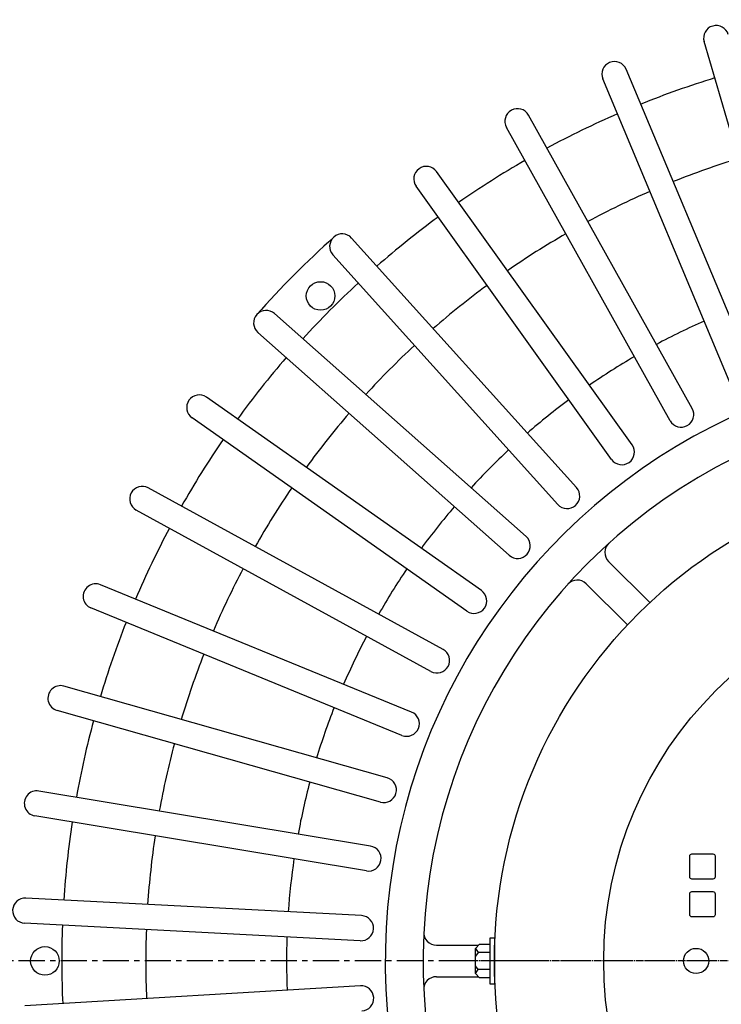
# Model space of a CAD drawing. Units: millimetres. Extents: x 1629 to 5951, y 49 to 1961.
# Drawn here: x 3556 to 3723, y 867 to 1101 of the extents above; entities that cross this region are included whole.
import ezdxf

# ---------------------------------------------------------------- set-up
doc = ezdxf.new("R2010")
doc.units = ezdxf.units.MM
doc.linetypes.add('CENTER', pattern=[2, 1.25, -0.25, 0.25, -0.25])
doc.layers.add('CN', color=1, linetype='CENTER')
doc.styles.add('ROMANS', font='romans')
doc.styles.get("Standard").update_dxf_attribs({"font": 'txt.shx', "bigfont": 'chineset.shx'})
doc.dimstyles.new('ISO-25', dxfattribs={"dimtxt": 2.5, "dimasz": 2.5, "dimexe": 1.25, "dimexo": 0.625, "dimtad": 1, "dimtxsty": 'Standard', "dimcen": 2.5, "dimadec": 0, "dimazin": 0, "dimtfac": 1, "dimtmove": 0, "dimatfit": 3, "dimfxl": 0, "dimarcsym": 0})

# ---------------------------------------------------------------- blocks, each defined once
blk = doc.blocks.new('*D2')
at = {"color": 0, "lineweight": -2}
for p, q in [((3554.42, 882.08), (3554.42, 1190.34)), ((4018.42, 883.82), (4018.42, 1190.34)), ((3569.42, 1182.84), (4003.42, 1182.84))]:
    blk.add_line(p, q, dxfattribs=at)
at = {"color": 0}
for points in [[(3569.42, 1185.34), (3569.42, 1180.34), (3554.42, 1182.84)], [(4003.42, 1185.34), (4003.42, 1180.34), (4018.42, 1182.84)]]:
    blk.add_solid(points, dxfattribs=at)
at = {"layer": 'DEFPOINTS', "color": 0}
for p in [(4018.42, 1182.84), (4018.42, 877.82), (3554.42, 876.08)]:
    blk.add_point(p, dxfattribs=at)
at = {"color": 0, "insert": (3786.42, 1198.02), "char_height": 15, "attachment_point": 5, "style": 'ROMANS'}
blk.add_mtext('464 [18,27]', dxfattribs=at)
blk = doc.blocks.new('*D3')
at = {"color": 0, "lineweight": -2}
for p, q in [((3779.55, 1108.95), (3494.14, 1108.95)), ((3501.64, 611.95), (3501.64, 1093.95)), ((3565.42, 596.95), (3494.14, 596.95))]:
    blk.add_line(p, q, dxfattribs=at)
at = {"color": 0}
for points in [[(3499.14, 1093.95), (3504.14, 1093.95), (3501.64, 1108.95)], [(3499.14, 611.95), (3504.14, 611.95), (3501.64, 596.95)]]:
    blk.add_solid(points, dxfattribs=at)
at = {"layer": 'DEFPOINTS', "color": 0}
for p in [(3501.64, 1108.95), (3785.55, 1108.95), (3571.42, 596.95)]:
    blk.add_point(p, dxfattribs=at)
at = {"color": 0, "insert": (3486.46, 852.95), "char_height": 15, "attachment_point": 5, "rotation": 90, "style": 'ROMANS'}
blk.add_mtext('512 [20,16]', dxfattribs=at)
blk = doc.blocks.new('*D43')
at = {"color": 0, "lineweight": -2}
for p, q in [((3780.42, 1163.91), (3439.92, 1163.91)), ((3447.42, 1148.91), (3447.42, 611.95)), ((3565.42, 596.95), (3439.92, 596.95))]:
    blk.add_line(p, q, dxfattribs=at)
at = {"color": 0}
for points in [[(3444.92, 1148.91), (3449.92, 1148.91), (3447.42, 1163.91)], [(3444.92, 611.95), (3449.92, 611.95), (3447.42, 596.95)]]:
    blk.add_solid(points, dxfattribs=at)
at = {"layer": 'DEFPOINTS', "color": 0}
for p in [(3786.42, 1163.91), (3447.42, 596.95), (3571.42, 596.95)]:
    blk.add_point(p, dxfattribs=at)
at = {"color": 0, "insert": (3432.24, 873.16), "char_height": 15, "attachment_point": 5, "rotation": 90, "style": 'ROMANS'}
blk.add_mtext('567 [22,32]', dxfattribs=at)

msp = doc.modelspace()

# ---------------------------------------------------------------- linework, layer by layer
for p, q in [((3731.732, 1053.448), (3719.324, 1095.918)), ((3729.224, 1021.358), (3700.764, 1089.346)), ((3726.12, 1013.234), (3695.229, 1087.029)), ((3716.481, 1008.547), (3677.522, 1078.42)), ((3711.24, 1005.625), (3672.281, 1075.498)), ((3702.186, 999.889), (3655.649, 1064.96)), ((3697.306, 996.398), (3650.768, 1061.47)), ((3688.951, 989.684), (3635.42, 1049.136)), ((3684.492, 985.669), (3630.962, 1045.121)), ((3676.941, 978.062), (3617.091, 1031.146)), ((3672.96, 973.573), (3613.11, 1026.658)), ((3666.309, 965.168), (3600.891, 1011.218)), ((3662.855, 960.262), (3597.437, 1006.311)), ((3657.186, 951.165), (3587.024, 989.601)), ((3654.304, 945.903), (3584.142, 984.338)), ((3696.566, 972.108), (3706.385, 962.289)), ((3649.689, 936.229), (3575.665, 966.567)), ((3691.262, 966.805), (3701.081, 956.986)), ((3647.414, 930.677), (3573.39, 961.015)), ((3643.912, 920.547), (3566.956, 942.406)), ((3642.272, 914.775), (3565.317, 936.634)), ((3639.926, 904.317), (3561.007, 917.422)), ((3638.943, 898.398), (3560.024, 911.503)), ((3637.783, 887.742), (3557.893, 891.929)), ((3637.469, 881.75), (3557.579, 885.937)), ((3668.401, 871.448), (3668.401, 882.448)), ((3668.401, 882.448), (3669.401, 882.448)), ((3669.401, 882.448), (3669.401, 871.448)), ((3655.596, 880.698), (3665.651, 880.698)), ((3664.901, 879.948), (3665.901, 880.948)), ((3664.901, 873.948), (3664.901, 879.948)), ((3664.901, 879.948), (3665.553, 878.948)), ((3665.901, 880.948), (3668.401, 880.948)), ((3665.553, 878.948), (3664.901, 878.122)), ((3668.401, 878.948), (3665.553, 878.948)), ((3665.553, 874.948), (3664.901, 875.775)), ((3664.901, 873.948), (3665.553, 874.948)), ((3668.401, 874.948), (3665.553, 874.948)), ((3655.596, 873.198), (3665.651, 873.198)), ((3664.901, 873.948), (3665.901, 872.948)), ((3668.401, 872.948), (3665.901, 872.948)), ((3637.509, 871.032), (3557.652, 866.248)), ((3669.401, 871.448), (3668.401, 871.448))]:
    msp.add_line(p, q)
for points in [[(3721.922, 901.948), (3721.922, 896.948, -0.4142136), (3721.422, 896.448), (3716.422, 896.448, -0.4142136), (3715.922, 896.948), (3715.922, 901.948, -0.4142136), (3716.422, 902.448), (3721.422, 902.448, -0.4142136)], [(3721.922, 892.948), (3721.922, 887.948, -0.4142136), (3721.422, 887.448), (3716.422, 887.448, -0.4142136), (3715.922, 887.948), (3715.922, 892.948, -0.4142136), (3716.422, 893.448), (3721.422, 893.448, -0.4142136)]]:
    msp.add_lwpolyline(points, format="xyb", close=True)
for centre, radius in [((3628.03, 1035.34), 3.4), ((3786.422, 876.948), 117), ((3786.422, 876.948), 91), ((3562.422, 876.948), 3.4), ((3717.422, 876.948), 3)]:
    msp.add_circle(centre, radius)
for centre, radius, start, end in [((3722.204, 1096.76), 3, 16.28571, 196.28571), ((3697.997, 1088.187), 3, 22.71429, 202.71429), ((3786.422, 876.948), 220, 107.06704, 111.93296), ((3674.901, 1076.959), 3, 29.14286, 209.14286), ((3786.422, 876.948), 220, 113.49562, 118.36153), ((3786.422, 876.948), 220, 119.92419, 124.7901), ((3786.422, 876.948), 200, 107.14518, 111.85482), ((3653.209, 1063.215), 3, 35.57143, 215.57143), ((3786.422, 876.948), 200, 113.57375, 118.28339), ((3786.422, 876.948), 220, 126.35276, 131.21867), ((3786.422, 876.948), 232, 132, 138.42857), ((3633.191, 1047.128), 3, 42, 222), ((3786.422, 876.948), 200, 120.00233, 124.71196), ((3786.422, 876.948), 220, 132.78133, 137.64724), ((3786.422, 876.948), 200, 126.4309, 131.14053), ((3615.1, 1028.902), 3, 48.42857, 228.42857), ((3786.422, 876.948), 166.5, 113.7467, 118.11044), ((3786.422, 876.948), 200, 132.85947, 137.5691), ((3786.422, 876.948), 220, 139.2099, 144.07581), ((3786.422, 876.948), 166.5, 120.17527, 124.53902), ((3599.164, 1008.765), 3, 54.85714, 234.85714), ((3786.422, 876.948), 166.5, 126.60384, 130.96759), ((3713.861, 1007.086), 3, 209.14286, 29.14286), ((3786.422, 876.948), 200, 139.28804, 143.99767), ((3786.422, 876.948), 143, 113.20988, 236.54605), ((3786.422, 876.948), 220, 145.63847, 150.50438), ((3699.746, 998.144), 3, 215.57143, 35.57143), ((3786.422, 876.948), 134, 114.57864, 244.06065), ((3786.422, 876.948), 166.5, 133.03241, 137.39616), ((3585.583, 986.97), 3, 61.28571, 241.28571), ((3786.422, 876.948), 200, 145.71661, 150.42625), ((3686.721, 987.677), 3, 222, 42), ((3786.422, 876.948), 166.5, 139.46098, 143.82473), ((3786.422, 876.948), 220, 152.06704, 156.93296), ((3674.951, 975.818), 3, 228.42857, 48.42857), ((3698.687, 974.229), 3, 132.04643, 225), ((3786.422, 876.948), 200, 152.14518, 156.85482), ((3786.422, 876.948), 166.5, 145.88956, 150.2533), ((3574.527, 963.791), 3, 67.71429, 247.71429), ((3689.141, 964.683), 3, 45, 137.95357), ((3664.582, 962.715), 3, 234.85714, 54.85714), ((3786.422, 876.948), 220, 158.49562, 163.36153), ((3786.422, 876.948), 166.5, 152.31813, 156.68187), ((3786.422, 876.948), 200, 158.57375, 163.28339), ((3655.745, 948.534), 3, 241.28571, 61.28571), ((3566.136, 939.52), 3, 74.14286, 254.14286), ((3786.422, 876.948), 166.5, 158.7467, 163.11044), ((3648.552, 933.453), 3, 247.71429, 67.71429), ((3786.422, 876.948), 220, 164.92419, 169.7901), ((3786.422, 876.948), 200, 165.00233, 169.71196), ((3786.422, 876.948), 166.5, 165.17527, 169.53902), ((3643.092, 917.661), 3, 254.14286, 74.14286), ((3560.516, 914.463), 3, 80.57143, 260.57143), ((3786.422, 876.948), 220, 171.35276, 176.21867), ((3786.422, 876.948), 200, 171.4309, 176.14053), ((3639.435, 901.357), 3, 260.57143, 80.57143), ((3786.422, 876.948), 166.5, 171.60384, 175.96759), ((3557.736, 888.933), 3, 87, 267), ((3637.626, 884.746), 3, 267, 87), ((3786.422, 876.948), 220, 177.78133, 182.64724), ((3786.422, 876.948), 200, 177.85947, 182.5691), ((3786.422, 876.948), 166.5, 178.03241, 182.39616), ((3655.596, 883.698), 3, 177.04643, 270), ((3655.596, 870.198), 3, 90, 182.95357), ((3637.689, 868.037), 3, 273.42857, 93.42857)]:
    msp.add_arc(centre, radius, start, end)
at = {"layer": 'CN', "ltscale": 5}
msp.add_line((3782.422, 876.948), (3552.422, 876.948), dxfattribs=at)
msp.add_line((3782.422, 876.948), (3552.422, 876.948), dxfattribs=at)
at = {"layer": 'CN'}
for p, q in [((3677.548, 876.948), (3661.296, 876.948)), ((3784.422, 876.948), (3668.422, 876.948))]:
    msp.add_line(p, q, dxfattribs=at)

# ---------------------------------------------------------------- dimensions: what is measured, and where the dimension line sits
dim = msp.add_linear_dim(base=(4018.42, 1182.838), p1=(3554.424, 876.081), p2=(4018.42, 877.816), dimstyle='ISO-25', override={"dimscale": 6, "dimexo": 1, "dimdec": 2, "dimtxsty": 'ROMANS', "dimcen": 0, "dimtm": 0.03, "dimtfac": 0.6, "dimtofl": 0, "dimtzin": 8})
dim.commit()
dim.dimension.update_dxf_attribs({"geometry": '*D2', "text_midpoint": (3786.422, 1198.017)})
dim = msp.add_linear_dim(base=(3447.422, 596.948), p1=(3786.422, 1163.907), p2=(3571.422, 596.948), angle=90, dimstyle='ISO-25', override={"dimscale": 6, "dimexo": 1, "dimdec": 0, "dimtxsty": 'ROMANS', "dimcen": 0, "dimtm": 0.03, "dimtfac": 0.6, "dimtdec": 0, "dimtofl": 0, "dimtzin": 8})
dim.commit()
dim.dimension.update_dxf_attribs({"geometry": '*D43', "text_midpoint": (3447.422, 873.162), "dimtype": 160})
dim = msp.add_linear_dim(base=(3501.639, 1108.947), p1=(3571.422, 596.948), p2=(3785.554, 1108.947), angle=90, dimstyle='ISO-25', override={"dimscale": 6, "dimexo": 1, "dimdec": 2, "dimtxsty": 'ROMANS', "dimcen": 0, "dimtm": 0.03, "dimtfac": 0.6, "dimtofl": 0, "dimtzin": 8})
dim.commit()
dim.dimension.update_dxf_attribs({"geometry": '*D3', "text_midpoint": (3486.46, 852.947)})

doc.saveas('drawing.dxf')
